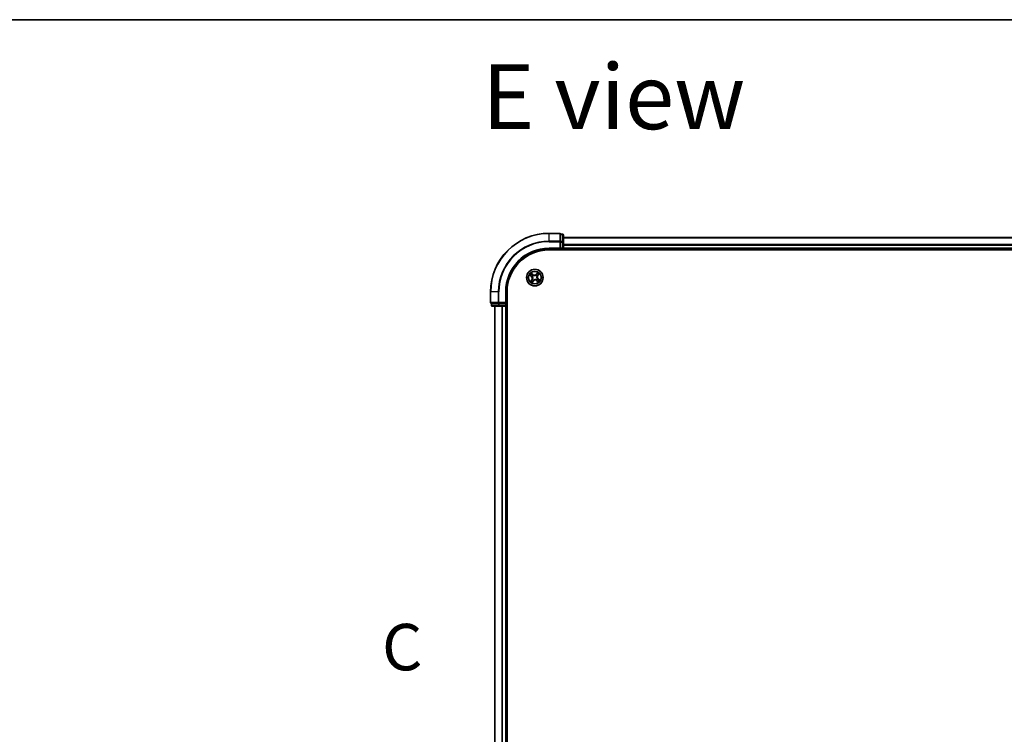
# Model space of a CAD drawing. Units: millimetres. Extents: x 7 to 8268, y 4 to 1830.
# Drawn here: x 834 to 1179, y 1580 to 1830 of the extents above; entities that cross this region are included whole.
import ezdxf

# ---------------------------------------------------------------- set-up
doc = ezdxf.new("R2010")
doc.units = ezdxf.units.MM
doc.header["$LTSCALE"] = 0.5
for name, color, linetype, lineweight in [('Border (ISO)', 7, 'Continuous', 35), ('Section Line (ISO)', 7, 'Continuous', 25), ('Symbol (ISO)', 7, 'Continuous', 18), ('Visible (ISO)', 7, 'Continuous', 35), ('Visible Narrow (ISO)', 7, 'Continuous', 25)]:
    doc.layers.add(name, color=color, linetype=linetype, lineweight=lineweight)
doc.styles.add('Note Text (TK)', font='MS PGothic.ttf')

# ---------------------------------------------------------------- blocks, each defined once
blk = doc.blocks.new('図面枠 tk図枠')
at = {"layer": 'Border (ISO)'}
blk.add_line((14.5, 289), (405.5, 289), dxfattribs=at)
blk = doc.blocks.new('2dTransSection2')
at = {"layer": 'Section Line (ISO)', "insert": (129.592, 253.179), "char_height": 2.5, "attachment_point": 7, "style": 'Note Text (TK)'}
blk.add_mtext('C', dxfattribs=at)

msp = doc.modelspace()

# ---------------------------------------------------------------- linework, layer by layer
at = {"layer": 'Visible (ISO)'}
for p, q in [((1022.99623, 1755.70955), (1019.29623, 1755.70955)), ((1023.99623, 1755.40955), (1023.29623, 1755.40955)), ((1023.29623, 1755.3383), (1023.29623, 1755.40955)), ((1023.29623, 1755.3383), (1023.29623, 1752.86052)), ((1024.29623, 1752.63177), (1024.29623, 1755.10955)), ((1404.29623, 1754.20955), (1024.29623, 1754.20955)), ((1019.29623, 1750.20955), (1023.29623, 1750.20955)), ((1019.29623, 1749.90955), (1409.29623, 1749.90955)), ((1022.99623, 1750.50955), (1023.29623, 1750.20955)), ((1023.29623, 1752.77066), (1023.29623, 1752.86052)), ((1023.29623, 1752.63177), (1023.29623, 1752.77066)), ((1023.29623, 1752.63177), (1023.29623, 1750.50955)), ((1023.29623, 1750.20955), (1023.29623, 1750.50955)), ((1023.29623, 1750.20955), (1023.99623, 1750.20955)), ((1024.29623, 1750.50955), (1024.29623, 1752.63177)), ((1024.29623, 1750.20955), (1024.29623, 1750.50955)), ((1024.29623, 1750.20955), (1404.29623, 1750.20955)), ((1024.29623, 1749.90955), (1024.29623, 1750.20955)), ((998.79623, 1735.20955), (998.79623, 1731.50955)), ((1004.29623, 1731.20955), (1004.29623, 1735.20955)), ((1004.59623, 1345.20955), (1004.59623, 1735.20955)), ((999.09623, 1731.20955), (999.09623, 1730.50955)), ((999.09623, 1731.20955), (999.16748, 1731.20955)), ((1001.64527, 1731.20955), (999.16748, 1731.20955)), ((999.39623, 1730.20955), (1001.87402, 1730.20955)), ((1000.29623, 1730.20955), (1000.29623, 1350.20955)), ((1001.64527, 1731.20955), (1001.73513, 1731.20955)), ((1001.73513, 1731.20955), (1001.87402, 1731.20955)), ((1003.99623, 1731.20955), (1001.87402, 1731.20955)), ((1001.87402, 1730.20955), (1003.99623, 1730.20955)), ((1004.29623, 1731.20955), (1003.99623, 1731.50955)), ((1003.99623, 1731.20955), (1004.29623, 1731.20955)), ((1003.99623, 1730.20955), (1004.29623, 1730.20955)), ((1004.29623, 1730.50955), (1004.29623, 1731.20955)), ((1004.29623, 1350.20955), (1004.29623, 1730.20955)), ((1004.29623, 1730.20955), (1004.59623, 1730.20955))]:
    msp.add_line(p, q, dxfattribs=at)
msp.add_circle((1014.29623, 1740.20955), 2.9, dxfattribs=at)
for centre, radius, start, end in [((1019.29623, 1735.20955), 20.5, 90, 180), ((1022.99623, 1755.40955), 0.3, 0, 90), ((1023.99623, 1755.10955), 0.3, 0, 90), ((1019.29623, 1735.20955), 15, 90, 180), ((1019.29623, 1735.20955), 14.7, 90, 180), ((1023.99623, 1750.50955), 0.3, 270, 0), ((999.09623, 1731.50955), 0.3, 180, 270), ((999.39623, 1730.50955), 0.3, 180, 270), ((1003.99623, 1730.50955), 0.3, 270, 0)]:
    msp.add_arc(centre, radius, start, end, dxfattribs=at)
at = {"layer": 'Visible Narrow (ISO)'}
for p, q in [((1019.29623, 1755.6383), (1019.29623, 1755.70955)), ((1019.29623, 1755.6383), (1022.99623, 1755.6383)), ((1019.29623, 1752.99941), (1019.29623, 1755.6383)), ((1022.99623, 1755.6383), (1022.99623, 1755.70955)), ((1022.99623, 1755.6383), (1022.99623, 1752.99941)), ((1023.29623, 1755.3383), (1023.99623, 1755.3383)), ((1023.99623, 1755.3383), (1023.99623, 1755.40955)), ((1023.99623, 1755.3383), (1023.99623, 1752.86052)), ((1024.29623, 1754.14002), (1404.29623, 1754.14002)), ((1022.99623, 1752.99941), (1019.29623, 1752.99941)), ((1019.29623, 1752.99941), (1019.29623, 1752.77066)), ((1019.29623, 1752.77066), (1022.99623, 1752.77066)), ((1019.29623, 1750.50955), (1019.29623, 1750.20955)), ((1022.99623, 1750.50955), (1019.29623, 1750.50955)), ((1022.99623, 1752.77066), (1022.99623, 1752.99941)), ((1022.99623, 1752.77066), (1022.99623, 1750.50955)), ((1022.99623, 1752.77066), (1023.29623, 1752.77066)), ((1023.99623, 1752.86052), (1023.29623, 1752.86052)), ((1023.29623, 1752.63177), (1023.99623, 1752.63177)), ((1023.99623, 1750.50955), (1023.29623, 1750.50955)), ((1023.99623, 1752.63177), (1023.99623, 1752.86052)), ((1023.99623, 1752.63177), (1023.99623, 1750.50955)), ((1023.99623, 1752.63177), (1024.29623, 1752.63177)), ((1023.99623, 1750.50955), (1023.99623, 1750.20955)), ((1023.99623, 1750.50955), (1024.29623, 1750.50955)), ((1023.99623, 1750.20955), (1023.99623, 1749.90955)), ((1404.29623, 1751.7995), (1024.29623, 1751.7995)), ((1024.29623, 1751.56904), (1404.29623, 1751.56904)), ((1404.29623, 1750.50955), (1024.29623, 1750.50955)), ((1012.48181, 1741.18512), (1013.07738, 1740.68198)), ((1013.19749, 1739.50135), (1012.71544, 1738.88858)), ((1013.10952, 1740.72003), (1012.73511, 1741.03634)), ((1012.93359, 1739.08533), (1013.23663, 1739.47055)), ((1013.58803, 1741.3083), (1012.97527, 1741.79034)), ((1013.10952, 1740.72003), (1013.07738, 1740.68198)), ((1013.10952, 1740.72003), (1013.1564, 1740.77553)), ((1013.17201, 1741.57219), (1013.55723, 1741.26915)), ((1013.23663, 1739.47055), (1013.19749, 1739.50135)), ((1013.23663, 1739.47055), (1013.29373, 1739.42563)), ((1013.43371, 1740.6017), (1013.41431, 1740.61052)), ((1013.55723, 1741.26915), (1013.51232, 1741.21206)), ((1013.51312, 1739.63919), (1013.53035, 1739.65174)), ((1013.55723, 1741.26915), (1013.58803, 1741.3083)), ((1013.72587, 1740.99266), (1013.73842, 1740.97543)), ((1013.90408, 1739.34703), (1013.89526, 1739.32763)), ((1014.68839, 1741.07207), (1014.69721, 1741.09148)), ((1015.2718, 1742.02397), (1014.76867, 1741.42841)), ((1014.80672, 1741.39626), (1014.76867, 1741.42841)), ((1014.80672, 1741.39626), (1015.12302, 1741.77067)), ((1014.80672, 1741.39626), (1014.86221, 1741.34938)), ((1014.86659, 1739.42644), (1014.85404, 1739.44367)), ((1015.07934, 1740.77991), (1015.06211, 1740.76736)), ((1015.15875, 1739.8174), (1015.17816, 1739.80858)), ((1015.35583, 1740.94855), (1015.29874, 1740.99347)), ((1015.65888, 1741.33377), (1015.35583, 1740.94855)), ((1015.35583, 1740.94855), (1015.39498, 1740.91776)), ((1015.39498, 1740.91776), (1015.87703, 1741.53052)), ((1015.48294, 1739.69907), (1015.43606, 1739.64358)), ((1015.48294, 1739.69907), (1015.51509, 1739.73712)), ((1015.48294, 1739.69907), (1015.85735, 1739.38277)), ((1016.11065, 1739.23398), (1015.51509, 1739.73712)), ((1013.32066, 1738.39513), (1013.8238, 1738.9907)), ((1013.78575, 1739.02284), (1013.46945, 1738.64843)), ((1013.78575, 1739.02284), (1013.73026, 1739.06972)), ((1013.78575, 1739.02284), (1013.8238, 1738.9907)), ((1015.03523, 1739.14995), (1015.00444, 1739.1108)), ((1015.00444, 1739.1108), (1015.6172, 1738.62876)), ((1015.03523, 1739.14995), (1015.08015, 1739.20705)), ((1015.42045, 1738.84691), (1015.03523, 1739.14995)), ((998.86748, 1735.20955), (998.79623, 1735.20955)), ((998.86748, 1731.50955), (998.86748, 1735.20955)), ((1001.50637, 1735.20955), (998.86748, 1735.20955)), ((1001.50637, 1735.20955), (1001.50637, 1731.50955)), ((1001.50637, 1735.20955), (1001.73513, 1735.20955)), ((1001.73513, 1731.50955), (1001.73513, 1735.20955)), ((1003.99623, 1735.20955), (1004.29623, 1735.20955)), ((1003.99623, 1735.20955), (1003.99623, 1731.50955)), ((998.79623, 1731.50955), (998.86748, 1731.50955)), ((1001.50637, 1731.50955), (998.86748, 1731.50955)), ((999.09623, 1730.50955), (999.16748, 1730.50955)), ((999.16748, 1730.50955), (999.16748, 1731.20955)), ((1001.64527, 1730.50955), (999.16748, 1730.50955)), ((1000.36577, 1350.20955), (1000.36577, 1730.20955)), ((1001.50637, 1731.50955), (1001.73513, 1731.50955)), ((1001.64527, 1731.20955), (1001.64527, 1730.50955)), ((1001.64527, 1730.50955), (1001.87402, 1730.50955)), ((1003.99623, 1731.50955), (1001.73513, 1731.50955)), ((1001.73513, 1731.20955), (1001.73513, 1731.50955)), ((1001.87402, 1730.50955), (1001.87402, 1731.20955)), ((1003.99623, 1730.50955), (1001.87402, 1730.50955)), ((1001.87402, 1730.20955), (1001.87402, 1730.50955)), ((1002.70628, 1730.20955), (1002.70628, 1350.20955)), ((1002.93675, 1350.20955), (1002.93675, 1730.20955)), ((1003.99623, 1731.20955), (1003.99623, 1730.50955)), ((1004.29623, 1730.50955), (1003.99623, 1730.50955)), ((1003.99623, 1730.20955), (1003.99623, 1730.50955)), ((1003.99623, 1730.20955), (1003.99623, 1350.20955)), ((1004.59623, 1730.50955), (1004.29623, 1730.50955))]:
    msp.add_line(p, q, dxfattribs=at)
for radius in [2.86769, 2.30915, 2.14146]:
    msp.add_circle((1014.29623, 1740.20955), radius, dxfattribs=at)
for centre, radius, start, end in [((1019.29623, 1735.20955), 20.42875, 90, 180), ((1019.29623, 1735.20955), 17.78986, 90, 180), ((1019.29623, 1735.20955), 17.56111, 90, 180), ((1019.29623, 1735.20955), 15.3, 90, 180), ((1014.29623, 1740.20955), 2.06006, 129.8833308, 151.7341674), ((1014.29623, 1740.20955), 1.61218, 130.5012283, 151.11627), ((1012.52614, 1740.02948), 0.85418, 321.8087491, 49.8087491), ((1012.52614, 1740.02948), 0.90399, 321.8087491, 49.8087491), ((1014.29623, 1740.20955), 0.9688, 126.0667932, 155.5507051), ((1014.29623, 1740.20955), 0.94748, 126.0667932, 155.5507051), ((1014.29623, 1740.20955), 0.9688, 216.0667932, 245.5507051), ((1014.29623, 1740.20955), 0.94748, 216.0667932, 245.5507051), ((1014.11616, 1741.97965), 0.90399, 231.8087491, 319.8087491), ((1014.11616, 1741.97965), 0.85418, 231.8087491, 319.8087491), ((1014.47631, 1738.43946), 0.90399, 51.8087491, 139.8087491), ((1014.47631, 1738.43946), 0.85418, 51.8087491, 139.8087491), ((1014.29623, 1740.20955), 0.94748, 36.0667932, 65.5507051), ((1014.29623, 1740.20955), 0.9688, 36.0667932, 65.5507051), ((1014.29623, 1740.20955), 0.94748, 306.0667932, 335.5507051), ((1014.29623, 1740.20955), 0.9688, 306.0667932, 335.5507051), ((1014.29623, 1740.20955), 1.61218, 40.5012283, 61.11627), ((1016.06633, 1740.38962), 0.90399, 141.8087491, 229.8087491), ((1016.06633, 1740.38962), 0.85418, 141.8087491, 229.8087491), ((1014.29623, 1740.20955), 2.06006, 39.8833308, 61.7341674), ((1014.29623, 1740.20955), 1.61218, 310.5012283, 331.11627), ((1014.29623, 1740.20955), 2.06006, 219.8833308, 241.7341674), ((1014.29623, 1740.20955), 1.61218, 220.5012283, 241.11627), ((1014.29623, 1740.20955), 2.06006, 309.8833308, 331.7341674)]:
    msp.add_arc(centre, radius, start, end, dxfattribs=at)
for centre, major_axis, ratio, start_param, end_param in [((1022.99623, 1755.40955), (0.3, 0), 0.762509135, 0, 1.570796327), ((1023.99623, 1755.10955), (0.3, 0), 0.762509135, 0, 1.570796327), ((1022.99623, 1752.77066), (0.3, 0), 0.762509135, 0, 1.570796327), ((1023.99623, 1752.63177), (0.3, 0), 0.762509135, 0, 1.570796327), ((1012.76726, 1741.07438), (-0.03002, -0.03998), 0.548506655, 4.783578405, 6.178760573), ((1012.92383, 1740.96665), (-0.02503, -0.04328), 0.895740182, 4.730442692, 6.085865813), ((1013.14122, 1741.53304), (0.03312, 0.03746), 0.548506655, 0.104424734, 1.499606902), ((1013.18855, 1740.81357), (-0.02503, -0.04328), 0.895720538, 4.734837657, 6.085883608), ((1013.27827, 1741.40138), (0.03736, 0.03323), 0.895740182, 0.197319494, 1.552742616), ((1013.33288, 1739.39484), (-0.03323, 0.03736), 0.895720538, 0.197301699, 1.54834765), ((1013.45508, 1740.59199), (-0.03809, -0.03239), 0.876846415, 5.103283132, 6.100893958), ((1013.45508, 1740.59199), (-0.04172, -0.02756), 0.410701226, 4.964497834, 6.187449516), ((1013.48152, 1741.17291), (0.03736, 0.03323), 0.895720538, 0.197301699, 1.54834765), ((1013.54933, 1739.66556), (-0.04383, 0.02406), 0.876846413, 0.18229136, 1.179902186), ((1013.54933, 1739.66556), (-0.04641, 0.0186), 0.410701227, 0.095735791, 1.318687473), ((1013.75224, 1740.95646), (0.02406, 0.04383), 0.876846413, 0.18229136, 1.179902186), ((1013.75224, 1740.95646), (0.0186, 0.04641), 0.410701227, 0.095735791, 1.318687473), ((1013.9138, 1739.3684), (0.03239, -0.03809), 0.876846415, 5.103283132, 6.100893958), ((1013.9138, 1739.3684), (0.02756, -0.04172), 0.410701226, 4.964497834, 6.187449516), ((1014.67867, 1741.0507), (-0.03239, 0.03809), 0.876846415, 5.103283132, 6.100893958), ((1014.67867, 1741.0507), (-0.02756, 0.04172), 0.410701226, 4.964497834, 6.187449516), ((1014.84022, 1739.46264), (-0.0186, -0.04641), 0.410701227, 0.095735791, 1.318687473), ((1014.84022, 1739.46264), (-0.02406, -0.04383), 0.876846413, 0.18229136, 1.179902186), ((1014.90026, 1741.31724), (-0.04328, 0.02503), 0.895720538, 4.734837657, 6.085883608), ((1015.05333, 1741.58196), (-0.04328, 0.02503), 0.895740182, 4.730442692, 6.085865813), ((1015.04314, 1740.75354), (0.04641, -0.0186), 0.410701227, 0.095735791, 1.318687473), ((1015.04314, 1740.75354), (0.04383, -0.02406), 0.876846413, 0.18229136, 1.179902186), ((1015.16107, 1741.73853), (-0.03998, 0.03002), 0.548506655, 4.783578405, 6.178760573), ((1015.13739, 1739.82711), (0.04172, 0.02756), 0.410701226, 4.964497834, 6.187449516), ((1015.13739, 1739.82711), (0.03809, 0.03239), 0.876846415, 5.103283132, 6.100893958), ((1015.25959, 1741.02426), (0.03323, -0.03736), 0.895720538, 0.197301699, 1.54834765), ((1015.40392, 1739.60553), (0.02503, 0.04328), 0.895720538, 4.734837657, 6.085883608), ((1015.48806, 1741.22751), (0.03323, -0.03736), 0.895740182, 0.197319494, 1.552742616), ((1015.61973, 1741.36457), (0.03746, -0.03312), 0.548506655, 0.104424734, 1.499606902), ((1015.66864, 1739.45245), (0.02503, 0.04328), 0.895740182, 4.730442692, 6.085865813), ((1015.82521, 1739.34472), (0.03002, 0.03998), 0.548506655, 4.783578405, 6.178760573), ((1012.97274, 1739.05453), (-0.03746, 0.03312), 0.548506655, 0.104424734, 1.499606902), ((1013.10441, 1739.19159), (-0.03323, 0.03736), 0.895740182, 0.197319494, 1.552742616), ((1013.4314, 1738.68058), (0.03998, -0.03002), 0.548506655, 4.783578405, 6.178760573), ((1013.53913, 1738.83714), (0.04328, -0.02503), 0.895740182, 4.730442692, 6.085865813), ((1013.69221, 1739.10186), (0.04328, -0.02503), 0.895720538, 4.734837657, 6.085883608), ((1015.11095, 1739.24619), (-0.03736, -0.03323), 0.895720538, 0.197301699, 1.54834765), ((1015.3142, 1739.01772), (-0.03736, -0.03323), 0.895740182, 0.197319494, 1.552742616), ((1015.45125, 1738.88606), (-0.03312, -0.03746), 0.548506655, 0.104424734, 1.499606902), ((999.09623, 1731.50955), (0, -0.3), 0.762509135, 4.71238898, 6.283185307), ((999.39623, 1730.50955), (0, -0.3), 0.762509135, 4.71238898, 6.283185307), ((1001.73513, 1731.50955), (0, -0.3), 0.762509135, 4.71238898, 6.283185307), ((1001.87402, 1730.50955), (0, -0.3), 0.762509135, 4.71238898, 6.283185307)]:
    msp.add_ellipse(centre, major_axis=major_axis, ratio=ratio, start_param=start_param, end_param=end_param, dxfattribs=at)
for points, knots in [([(1012.74325, 1741.08797), (1012.73134, 1741.09719), (1012.718, 1741.10536), (1012.68089, 1741.12463), (1012.65588, 1741.1345), (1012.60671, 1741.15123), (1012.58274, 1741.1583), (1012.53306, 1741.17199), (1012.50733, 1741.17858), (1012.48181, 1741.18512)], [0, 0, 0, 0, 0.00593403848, 0.00593403848, 0.01542850005, 0.01542850005, 0.02374498793, 0.02374498793, 0.03239430317, 0.03239430317, 0.03239430317, 0.03239430317]), ([(1012.48181, 1741.18512), (1012.50571, 1741.17278), (1012.5298, 1741.16034), (1012.57658, 1741.13558), (1012.59927, 1741.12329), (1012.64646, 1741.09642), (1012.67084, 1741.08174), (1012.70836, 1741.05658), (1012.7222, 1741.04663), (1012.73511, 1741.03634)], [-0.03239430317, -0.03239430317, -0.03239430317, -0.03239430317, -0.02374498793, -0.02374498793, -0.01542850005, -0.01542850005, -0.00593403848, -0.00593403848, 0, 0, 0, 0]), ([(1012.73511, 1741.03634), (1012.76741, 1741.01208), (1012.79732, 1740.99047), (1012.85016, 1740.9541), (1012.87309, 1740.93935), (1012.89168, 1740.9286)], [0, 0, 0, 0, 0.01449142296, 0.01449142296, 0.02898284593, 0.02898284593, 0.02898284593, 0.02898284593]), ([(1012.88461, 1740.98829), (1012.86773, 1740.9981), (1012.84699, 1741.0117), (1012.79929, 1741.04537), (1012.77234, 1741.06544), (1012.74325, 1741.08797)], [-0.02898284593, -0.02898284593, -0.02898284593, -0.02898284593, -0.01449142296, -0.01449142296, 0, 0, 0, 0]), ([(1013.14922, 1740.83502), (1013.10512, 1740.86057), (1013.06102, 1740.88612), (1012.97282, 1740.93721), (1012.92871, 1740.96275), (1012.88461, 1740.98829)], [-0.06877985423, -0.06877985423, -0.06877985423, -0.06877985423, -0.03438992711, -0.03438992711, 0, 0, 0, 0]), ([(1012.89168, 1740.9286), (1012.9358, 1740.90309), (1012.97992, 1740.87758), (1013.06816, 1740.82655), (1013.11228, 1740.80104), (1013.1564, 1740.77553)], [0, 0, 0, 0, 0.03438992711, 0.03438992711, 0.06877985423, 0.06877985423, 0.06877985423, 0.06877985423]), ([(1013.17201, 1741.57219), (1013.15405, 1741.58718), (1013.13637, 1741.60411), (1013.09125, 1741.65073), (1013.06442, 1741.68177), (1013.01666, 1741.7391), (1012.99586, 1741.76485), (1012.97527, 1741.79034)], [-0.03205597372, -0.03205597372, -0.03205597372, -0.03205597372, -0.02365018994, -0.02365018994, -0.0102009359, -0.0102009359, 0.00033832945, 0.00033832945, 0.00033832945, 0.00033832945]), ([(1012.97527, 1741.79034), (1012.98934, 1741.7615), (1013.00354, 1741.73234), (1013.03705, 1741.66812), (1013.05647, 1741.63381), (1013.09217, 1741.58484), (1013.10688, 1741.56773), (1013.12308, 1741.55383)], [-0.00033832945, -0.00033832945, -0.00033832945, -0.00033832945, 0.0102009359, 0.0102009359, 0.02365018994, 0.02365018994, 0.03205597372, 0.03205597372, 0.03205597372, 0.03205597372]), ([(1013.29373, 1739.42563), (1013.25565, 1739.39176), (1013.21757, 1739.35788), (1013.14141, 1739.29013), (1013.10333, 1739.25626), (1013.06526, 1739.22239)], [0, 0, 0, 0, 0.03438992711, 0.03438992711, 0.06877985423, 0.06877985423, 0.06877985423, 0.06877985423]), ([(1013.07035, 1739.1625), (1013.10841, 1739.1964), (1013.14646, 1739.23029), (1013.22257, 1739.2981), (1013.26063, 1739.332), (1013.29868, 1739.36592)], [-0.06877985423, -0.06877985423, -0.06877985423, -0.06877985423, -0.03438992711, -0.03438992711, 0, 0, 0, 0]), ([(1013.12308, 1741.55383), (1013.15082, 1741.53003), (1013.17576, 1741.5078), (1013.21845, 1741.4678), (1013.23608, 1741.45008), (1013.24918, 1741.43544)], [-0.02898284593, -0.02898284593, -0.02898284593, -0.02898284593, -0.01458506341, -0.01458506341, 0, 0, 0, 0]), ([(1013.41431, 1740.61052), (1013.3863, 1740.64472), (1013.35695, 1740.67566), (1013.27133, 1740.75527), (1013.21221, 1740.79852), (1013.14922, 1740.83502)], [-0.07646536035, -0.07646536035, -0.07646536035, -0.07646536035, -0.04912062725, -0.04912062725, 0, 0, 0, 0]), ([(1013.1564, 1740.77553), (1013.21677, 1740.74133), (1013.27367, 1740.70084), (1013.35659, 1740.62664), (1013.38512, 1740.59787), (1013.41247, 1740.56619)], [0, 0, 0, 0, 0.04912062725, 0.04912062725, 0.07646536039, 0.07646536039, 0.07646536039, 0.07646536039]), ([(1013.30907, 1741.44053), (1013.2947, 1741.45668), (1013.27549, 1741.47632), (1013.22912, 1741.52082), (1013.20208, 1741.54561), (1013.17201, 1741.57219)], [0, 0, 0, 0, 0.01458506341, 0.01458506341, 0.02898284593, 0.02898284593, 0.02898284593, 0.02898284593]), ([(1013.24918, 1741.43544), (1013.28308, 1741.39738), (1013.31698, 1741.35932), (1013.38478, 1741.28321), (1013.41869, 1741.24516), (1013.4526, 1741.20711)], [-0.06877985423, -0.06877985423, -0.06877985423, -0.06877985423, -0.03438992711, -0.03438992711, 0, 0, 0, 0]), ([(1013.5024, 1739.68225), (1013.48198, 1739.64571), (1013.45983, 1739.61178), (1013.39355, 1739.5224), (1013.34597, 1739.47129), (1013.29373, 1739.42563)], [0.02177589412, 0.02177589412, 0.02177589412, 0.02177589412, 0.04912062725, 0.04912062725, 0.09824125451, 0.09824125451, 0.09824125451, 0.09824125451]), ([(1013.29868, 1739.36592), (1013.35303, 1739.41435), (1013.40222, 1739.46862), (1013.47006, 1739.56384), (1013.49257, 1739.60005), (1013.51312, 1739.63919)], [-0.09824125451, -0.09824125451, -0.09824125451, -0.09824125451, -0.04912062725, -0.04912062725, -0.02177589412, -0.02177589412, -0.02177589412, -0.02177589412]), ([(1013.51232, 1741.21206), (1013.47844, 1741.25014), (1013.44457, 1741.28822), (1013.37682, 1741.36437), (1013.34294, 1741.40245), (1013.30907, 1741.44053)], [0, 0, 0, 0, 0.03438992711, 0.03438992711, 0.06877985423, 0.06877985423, 0.06877985423, 0.06877985423]), ([(1013.41247, 1740.56619), (1013.42122, 1740.553), (1013.4297, 1740.53954), (1013.47943, 1740.45614), (1013.51359, 1740.37941), (1013.55204, 1740.24461), (1013.56261, 1740.19035), (1013.56819, 1740.13549), (1013.57377, 1740.08062), (1013.57434, 1740.02534), (1013.56383, 1739.88556), (1013.54582, 1739.80353), (1013.51391, 1739.71183), (1013.50831, 1739.69693), (1013.5024, 1739.68225)], [0.0738185488, 0.0738185488, 0.0738185488, 0.0738185488, 0.0792796113, 0.0792796113, 0.1070104848, 0.1070104848, 0.1243422808, 0.1243422808, 0.1243422808, 0.1416740768, 0.1416740768, 0.1694049504, 0.1694049504, 0.1748660128, 0.1748660128, 0.1748660128, 0.1748660128]), ([(1013.53035, 1739.65174), (1013.53639, 1739.66732), (1013.54208, 1739.68314), (1013.57444, 1739.78063), (1013.59212, 1739.86828), (1013.60154, 1740.01887), (1013.60044, 1740.0787), (1013.59439, 1740.13815), (1013.58834, 1740.19761), (1013.57737, 1740.25643), (1013.53783, 1740.40204), (1013.50285, 1740.48433), (1013.45152, 1740.57331), (1013.44277, 1740.58766), (1013.43371, 1740.6017)], [-0.1748660129, -0.1748660129, -0.1748660129, -0.1748660129, -0.1694049504, -0.1694049504, -0.1416740768, -0.1416740768, -0.1243422808, -0.1243422808, -0.1243422808, -0.1070104848, -0.1070104848, -0.0792796113, -0.0792796113, -0.0738185488, -0.0738185488, -0.0738185488, -0.0738185488]), ([(1013.4526, 1741.20711), (1013.50104, 1741.15276), (1013.5553, 1741.10356), (1013.65052, 1741.03573), (1013.68673, 1741.01321), (1013.72587, 1740.99266)], [-0.09824125451, -0.09824125451, -0.09824125451, -0.09824125451, -0.04912062725, -0.04912062725, -0.02177589412, -0.02177589412, -0.02177589412, -0.02177589412]), ([(1013.76893, 1741.00339), (1013.73239, 1741.0238), (1013.69846, 1741.04595), (1013.60908, 1741.11223), (1013.55797, 1741.15982), (1013.51232, 1741.21206)], [0.02177589412, 0.02177589412, 0.02177589412, 0.02177589412, 0.04912062725, 0.04912062725, 0.09824125451, 0.09824125451, 0.09824125451, 0.09824125451]), ([(1013.89526, 1739.32763), (1013.86106, 1739.29962), (1013.83012, 1739.27027), (1013.75051, 1739.18465), (1013.70727, 1739.12553), (1013.67077, 1739.06254)], [-0.07646536035, -0.07646536035, -0.07646536035, -0.07646536035, -0.04912062725, -0.04912062725, 0, 0, 0, 0]), ([(1013.73026, 1739.06972), (1013.76446, 1739.13008), (1013.80494, 1739.18699), (1013.87914, 1739.26991), (1013.90792, 1739.29843), (1013.9396, 1739.32579)], [0, 0, 0, 0, 0.04912062725, 0.04912062725, 0.07646536039, 0.07646536039, 0.07646536039, 0.07646536039]), ([(1013.73842, 1740.97543), (1013.754, 1740.96939), (1013.76982, 1740.9637), (1013.86731, 1740.93134), (1013.95496, 1740.91366), (1014.10555, 1740.90425), (1014.16538, 1740.90535), (1014.22483, 1740.91139), (1014.28429, 1740.91744), (1014.34311, 1740.92841), (1014.48872, 1740.96796), (1014.57102, 1741.00293), (1014.66, 1741.05426), (1014.67434, 1741.06302), (1014.68839, 1741.07207)], [-0.1748660129, -0.1748660129, -0.1748660129, -0.1748660129, -0.1694049504, -0.1694049504, -0.1416740768, -0.1416740768, -0.1243422808, -0.1243422808, -0.1243422808, -0.1070104848, -0.1070104848, -0.0792796113, -0.0792796113, -0.0738185488, -0.0738185488, -0.0738185488, -0.0738185488]), ([(1014.65287, 1741.09331), (1014.63968, 1741.08456), (1014.62622, 1741.07608), (1014.54282, 1741.02636), (1014.4661, 1740.9922), (1014.33129, 1740.95375), (1014.27704, 1740.94318), (1014.22217, 1740.9376), (1014.1673, 1740.93201), (1014.11203, 1740.93144), (1013.97224, 1740.94196), (1013.89021, 1740.95997), (1013.79851, 1740.99188), (1013.78362, 1740.99747), (1013.76893, 1741.00339)], [0.0738185488, 0.0738185488, 0.0738185488, 0.0738185488, 0.0792796113, 0.0792796113, 0.1070104848, 0.1070104848, 0.1243422808, 0.1243422808, 0.1243422808, 0.1416740768, 0.1416740768, 0.1694049504, 0.1694049504, 0.1748660128, 0.1748660128, 0.1748660128, 0.1748660128]), ([(1014.85404, 1739.44367), (1014.83846, 1739.44971), (1014.82265, 1739.4554), (1014.72516, 1739.48776), (1014.6375, 1739.50544), (1014.48692, 1739.51486), (1014.42709, 1739.51375), (1014.36763, 1739.50771), (1014.30818, 1739.50166), (1014.24935, 1739.49069), (1014.10375, 1739.45114), (1014.02145, 1739.41617), (1013.93247, 1739.36484), (1013.91813, 1739.35608), (1013.90408, 1739.34703)], [-0.1748660129, -0.1748660129, -0.1748660129, -0.1748660129, -0.1694049504, -0.1694049504, -0.1416740768, -0.1416740768, -0.1243422808, -0.1243422808, -0.1243422808, -0.1070104848, -0.1070104848, -0.0792796113, -0.0792796113, -0.0738185488, -0.0738185488, -0.0738185488, -0.0738185488]), ([(1013.9396, 1739.32579), (1013.95279, 1739.33454), (1013.96625, 1739.34302), (1014.04965, 1739.39275), (1014.12637, 1739.4269), (1014.26117, 1739.46535), (1014.31543, 1739.47592), (1014.3703, 1739.48151), (1014.42516, 1739.48709), (1014.48044, 1739.48766), (1014.62022, 1739.47714), (1014.70225, 1739.45914), (1014.79396, 1739.42722), (1014.80885, 1739.42163), (1014.82353, 1739.41571)], [0.0738185488, 0.0738185488, 0.0738185488, 0.0738185488, 0.0792796113, 0.0792796113, 0.1070104848, 0.1070104848, 0.1243422808, 0.1243422808, 0.1243422808, 0.1416740768, 0.1416740768, 0.1694049504, 0.1694049504, 0.1748660128, 0.1748660128, 0.1748660128, 0.1748660128]), ([(1014.86221, 1741.34938), (1014.82801, 1741.28902), (1014.78753, 1741.23211), (1014.71333, 1741.1492), (1014.68455, 1741.12067), (1014.65287, 1741.09331)], [0, 0, 0, 0, 0.04912062725, 0.04912062725, 0.07646536039, 0.07646536039, 0.07646536039, 0.07646536039]), ([(1014.69721, 1741.09148), (1014.73141, 1741.11949), (1014.76234, 1741.14883), (1014.84196, 1741.23445), (1014.8852, 1741.29357), (1014.9217, 1741.35656)], [-0.07646536035, -0.07646536035, -0.07646536035, -0.07646536035, -0.04912062725, -0.04912062725, 0, 0, 0, 0]), ([(1014.82353, 1739.41571), (1014.86007, 1739.3953), (1014.894, 1739.37315), (1014.98338, 1739.30687), (1015.03449, 1739.25929), (1015.08015, 1739.20705)], [0.02177589412, 0.02177589412, 0.02177589412, 0.02177589412, 0.04912062725, 0.04912062725, 0.09824125451, 0.09824125451, 0.09824125451, 0.09824125451]), ([(1015.01528, 1741.6141), (1014.98977, 1741.56998), (1014.96426, 1741.52586), (1014.91324, 1741.43762), (1014.88772, 1741.3935), (1014.86221, 1741.34938)], [0, 0, 0, 0, 0.03438992711, 0.03438992711, 0.06877985423, 0.06877985423, 0.06877985423, 0.06877985423]), ([(1015.13987, 1739.21199), (1015.09143, 1739.26634), (1015.03717, 1739.31554), (1014.94194, 1739.38338), (1014.90573, 1739.40589), (1014.86659, 1739.42644)], [-0.09824125451, -0.09824125451, -0.09824125451, -0.09824125451, -0.04912062725, -0.04912062725, -0.02177589412, -0.02177589412, -0.02177589412, -0.02177589412]), ([(1014.9217, 1741.35656), (1014.94725, 1741.40066), (1014.9728, 1741.44476), (1015.02389, 1741.53297), (1015.04943, 1741.57707), (1015.07497, 1741.62117)], [-0.06877985423, -0.06877985423, -0.06877985423, -0.06877985423, -0.03438992711, -0.03438992711, 0, 0, 0, 0]), ([(1015.06211, 1740.76736), (1015.05608, 1740.75178), (1015.05038, 1740.73597), (1015.01802, 1740.63847), (1015.00034, 1740.55082), (1014.99093, 1740.40023), (1014.99203, 1740.3404), (1014.99808, 1740.28095), (1015.00413, 1740.2215), (1015.0151, 1740.16267), (1015.05464, 1740.01706), (1015.08961, 1739.93477), (1015.14094, 1739.84579), (1015.1497, 1739.83144), (1015.15875, 1739.8174)], [-0.1748660129, -0.1748660129, -0.1748660129, -0.1748660129, -0.1694049504, -0.1694049504, -0.1416740768, -0.1416740768, -0.1243422808, -0.1243422808, -0.1243422808, -0.1070104848, -0.1070104848, -0.0792796113, -0.0792796113, -0.0738185488, -0.0738185488, -0.0738185488, -0.0738185488]), ([(1015.12302, 1741.77067), (1015.09877, 1741.73837), (1015.07715, 1741.70847), (1015.04078, 1741.65562), (1015.02603, 1741.63269), (1015.01528, 1741.6141)], [0, 0, 0, 0, 0.01449142296, 0.01449142296, 0.02898284593, 0.02898284593, 0.02898284593, 0.02898284593]), ([(1015.17999, 1739.85291), (1015.17124, 1739.8661), (1015.16276, 1739.87956), (1015.11304, 1739.96297), (1015.07888, 1740.03969), (1015.04043, 1740.17449), (1015.02986, 1740.22875), (1015.02428, 1740.28362), (1015.0187, 1740.33848), (1015.01812, 1740.39376), (1015.02864, 1740.53354), (1015.04665, 1740.61557), (1015.07856, 1740.70728), (1015.08415, 1740.72217), (1015.09007, 1740.73685)], [0.0738185488, 0.0738185488, 0.0738185488, 0.0738185488, 0.0792796113, 0.0792796113, 0.1070104848, 0.1070104848, 0.1243422808, 0.1243422808, 0.1243422808, 0.1416740768, 0.1416740768, 0.1694049504, 0.1694049504, 0.1748660128, 0.1748660128, 0.1748660128, 0.1748660128]), ([(1015.07497, 1741.62117), (1015.08479, 1741.63805), (1015.09838, 1741.65879), (1015.13205, 1741.70649), (1015.15212, 1741.73345), (1015.17465, 1741.76254)], [-0.02898284593, -0.02898284593, -0.02898284593, -0.02898284593, -0.01449142296, -0.01449142296, 0, 0, 0, 0]), ([(1015.29379, 1741.05319), (1015.23944, 1741.00475), (1015.19025, 1740.95049), (1015.12241, 1740.85526), (1015.09989, 1740.81905), (1015.07934, 1740.77991)], [-0.09824125451, -0.09824125451, -0.09824125451, -0.09824125451, -0.04912062725, -0.04912062725, -0.02177589412, -0.02177589412, -0.02177589412, -0.02177589412]), ([(1015.09007, 1740.73685), (1015.11049, 1740.77339), (1015.13264, 1740.80732), (1015.19891, 1740.8967), (1015.2465, 1740.94781), (1015.29874, 1740.99347)], [0.02177589412, 0.02177589412, 0.02177589412, 0.02177589412, 0.04912062725, 0.04912062725, 0.09824125451, 0.09824125451, 0.09824125451, 0.09824125451]), ([(1015.2718, 1742.02397), (1015.25947, 1742.00007), (1015.24702, 1741.97599), (1015.22226, 1741.92921), (1015.20997, 1741.90651), (1015.1831, 1741.85933), (1015.16842, 1741.83494), (1015.14326, 1741.79742), (1015.13331, 1741.78359), (1015.12302, 1741.77067)], [-0.03239430317, -0.03239430317, -0.03239430317, -0.03239430317, -0.02374498793, -0.02374498793, -0.01542850005, -0.01542850005, -0.00593403848, -0.00593403848, 0, 0, 0, 0]), ([(1015.17465, 1741.76254), (1015.18387, 1741.77445), (1015.19204, 1741.78778), (1015.21131, 1741.82489), (1015.22118, 1741.8499), (1015.23791, 1741.89908), (1015.24498, 1741.92304), (1015.25867, 1741.97273), (1015.26526, 1741.99846), (1015.2718, 1742.02397)], [0, 0, 0, 0, 0.00593403848, 0.00593403848, 0.01542850005, 0.01542850005, 0.02374498793, 0.02374498793, 0.03239430317, 0.03239430317, 0.03239430317, 0.03239430317]), ([(1015.17816, 1739.80858), (1015.20617, 1739.77438), (1015.23552, 1739.74344), (1015.32114, 1739.66383), (1015.38025, 1739.62058), (1015.44324, 1739.58408)], [-0.07646536035, -0.07646536035, -0.07646536035, -0.07646536035, -0.04912062725, -0.04912062725, 0, 0, 0, 0]), ([(1015.43606, 1739.64358), (1015.3757, 1739.67778), (1015.3188, 1739.71826), (1015.23588, 1739.79246), (1015.20735, 1739.82123), (1015.17999, 1739.85291)], [0, 0, 0, 0, 0.04912062725, 0.04912062725, 0.07646536039, 0.07646536039, 0.07646536039, 0.07646536039]), ([(1015.52212, 1741.2566), (1015.48406, 1741.22271), (1015.446, 1741.18881), (1015.36989, 1741.121), (1015.33184, 1741.0871), (1015.29379, 1741.05319)], [-0.06877985423, -0.06877985423, -0.06877985423, -0.06877985423, -0.03438992711, -0.03438992711, 0, 0, 0, 0]), ([(1015.29874, 1740.99347), (1015.33682, 1741.02734), (1015.3749, 1741.06122), (1015.45105, 1741.12897), (1015.48913, 1741.16284), (1015.52721, 1741.19672)], [0, 0, 0, 0, 0.03438992711, 0.03438992711, 0.06877985423, 0.06877985423, 0.06877985423, 0.06877985423]), ([(1015.70078, 1739.4905), (1015.65667, 1739.51601), (1015.61255, 1739.54152), (1015.52431, 1739.59255), (1015.48019, 1739.61806), (1015.43606, 1739.64358)], [0, 0, 0, 0, 0.03438992711, 0.03438992711, 0.06877985423, 0.06877985423, 0.06877985423, 0.06877985423]), ([(1015.44324, 1739.58408), (1015.48734, 1739.55853), (1015.53144, 1739.53298), (1015.61965, 1739.48189), (1015.66375, 1739.45635), (1015.70786, 1739.43082)], [-0.06877985423, -0.06877985423, -0.06877985423, -0.06877985423, -0.03438992711, -0.03438992711, 0, 0, 0, 0]), ([(1015.64051, 1741.38271), (1015.61671, 1741.35496), (1015.59448, 1741.33002), (1015.55448, 1741.28734), (1015.53677, 1741.2697), (1015.52212, 1741.2566)], [-0.02898284593, -0.02898284593, -0.02898284593, -0.02898284593, -0.01458506341, -0.01458506341, 0, 0, 0, 0]), ([(1015.52721, 1741.19672), (1015.54336, 1741.21108), (1015.563, 1741.2303), (1015.60751, 1741.27667), (1015.6323, 1741.30371), (1015.65888, 1741.33377)], [0, 0, 0, 0, 0.01458506341, 0.01458506341, 0.02898284593, 0.02898284593, 0.02898284593, 0.02898284593]), ([(1015.87703, 1741.53052), (1015.84818, 1741.51644), (1015.81902, 1741.50225), (1015.7548, 1741.46874), (1015.7205, 1741.44931), (1015.67152, 1741.41362), (1015.65441, 1741.3989), (1015.64051, 1741.38271)], [-0.00033832945, -0.00033832945, -0.00033832945, -0.00033832945, 0.0102009359, 0.0102009359, 0.02365018994, 0.02365018994, 0.03205597372, 0.03205597372, 0.03205597372, 0.03205597372]), ([(1015.65888, 1741.33377), (1015.67387, 1741.35174), (1015.6908, 1741.36941), (1015.73741, 1741.41453), (1015.76846, 1741.44137), (1015.82578, 1741.48913), (1015.85153, 1741.50993), (1015.87703, 1741.53052)], [-0.03205597372, -0.03205597372, -0.03205597372, -0.03205597372, -0.02365018994, -0.02365018994, -0.0102009359, -0.0102009359, 0.00033832945, 0.00033832945, 0.00033832945, 0.00033832945]), ([(1015.85735, 1739.38277), (1015.82505, 1739.40702), (1015.79515, 1739.42864), (1015.74231, 1739.465), (1015.71938, 1739.47975), (1015.70078, 1739.4905)], [0, 0, 0, 0, 0.01449142296, 0.01449142296, 0.02898284593, 0.02898284593, 0.02898284593, 0.02898284593]), ([(1015.70786, 1739.43082), (1015.72473, 1739.421), (1015.74547, 1739.4074), (1015.79318, 1739.37373), (1015.82013, 1739.35367), (1015.84922, 1739.33114)], [-0.02898284593, -0.02898284593, -0.02898284593, -0.02898284593, -0.01449142296, -0.01449142296, 0, 0, 0, 0]), ([(1015.84922, 1739.33114), (1015.86113, 1739.32191), (1015.87446, 1739.31374), (1015.91158, 1739.29447), (1015.93659, 1739.2846), (1015.98576, 1739.26787), (1016.00972, 1739.26081), (1016.05941, 1739.24711), (1016.08514, 1739.24053), (1016.11065, 1739.23398)], [0, 0, 0, 0, 0.00593403848, 0.00593403848, 0.01542850005, 0.01542850005, 0.02374498793, 0.02374498793, 0.03239430317, 0.03239430317, 0.03239430317, 0.03239430317]), ([(1016.11065, 1739.23398), (1016.08676, 1739.24632), (1016.06267, 1739.25876), (1016.01589, 1739.28352), (1015.9932, 1739.29582), (1015.94601, 1739.32269), (1015.92163, 1739.33736), (1015.88411, 1739.36253), (1015.87027, 1739.37247), (1015.85735, 1739.38277)], [-0.03239430317, -0.03239430317, -0.03239430317, -0.03239430317, -0.02374498793, -0.02374498793, -0.01542850005, -0.01542850005, -0.00593403848, -0.00593403848, 0, 0, 0, 0]), ([(1012.93359, 1739.08533), (1012.9186, 1739.06736), (1012.90167, 1739.04969), (1012.85506, 1739.00457), (1012.82401, 1738.97773), (1012.76669, 1738.92998), (1012.74094, 1738.90917), (1012.71544, 1738.88858)], [-0.03205597372, -0.03205597372, -0.03205597372, -0.03205597372, -0.02365018994, -0.02365018994, -0.0102009359, -0.0102009359, 0.00033832945, 0.00033832945, 0.00033832945, 0.00033832945]), ([(1012.71544, 1738.88858), (1012.74429, 1738.90266), (1012.77345, 1738.91685), (1012.83766, 1738.95036), (1012.87197, 1738.96979), (1012.92095, 1739.00549), (1012.93806, 1739.0202), (1012.95196, 1739.0364)], [-0.00033832945, -0.00033832945, -0.00033832945, -0.00033832945, 0.0102009359, 0.0102009359, 0.02365018994, 0.02365018994, 0.03205597372, 0.03205597372, 0.03205597372, 0.03205597372]), ([(1013.06526, 1739.22239), (1013.04911, 1739.20802), (1013.02947, 1739.1888), (1012.98496, 1739.14243), (1012.96017, 1739.11539), (1012.93359, 1739.08533)], [0, 0, 0, 0, 0.01458506341, 0.01458506341, 0.02898284593, 0.02898284593, 0.02898284593, 0.02898284593]), ([(1012.95196, 1739.0364), (1012.97576, 1739.06414), (1012.99798, 1739.08908), (1013.03799, 1739.13176), (1013.0557, 1739.1494), (1013.07035, 1739.1625)], [-0.02898284593, -0.02898284593, -0.02898284593, -0.02898284593, -0.01458506341, -0.01458506341, 0, 0, 0, 0]), ([(1013.41782, 1738.65656), (1013.40859, 1738.64465), (1013.40043, 1738.63132), (1013.38115, 1738.59421), (1013.37128, 1738.5692), (1013.35456, 1738.52003), (1013.34749, 1738.49606), (1013.33379, 1738.44638), (1013.32721, 1738.42065), (1013.32066, 1738.39513)], [0, 0, 0, 0, 0.00593403848, 0.00593403848, 0.01542850005, 0.01542850005, 0.02374498793, 0.02374498793, 0.03239430317, 0.03239430317, 0.03239430317, 0.03239430317]), ([(1013.32066, 1738.39513), (1013.333, 1738.41903), (1013.34544, 1738.44312), (1013.3702, 1738.4899), (1013.3825, 1738.51259), (1013.40937, 1738.55977), (1013.42404, 1738.58416), (1013.44921, 1738.62168), (1013.45916, 1738.63551), (1013.46945, 1738.64843)], [-0.03239430317, -0.03239430317, -0.03239430317, -0.03239430317, -0.02374498793, -0.02374498793, -0.01542850005, -0.01542850005, -0.00593403848, -0.00593403848, 0, 0, 0, 0]), ([(1013.5175, 1738.79793), (1013.50768, 1738.78105), (1013.49408, 1738.76031), (1013.46042, 1738.71261), (1013.44035, 1738.68565), (1013.41782, 1738.65656)], [-0.02898284593, -0.02898284593, -0.02898284593, -0.02898284593, -0.01449142296, -0.01449142296, 0, 0, 0, 0]), ([(1013.46945, 1738.64843), (1013.4937, 1738.68073), (1013.51532, 1738.71063), (1013.55169, 1738.76348), (1013.56643, 1738.78641), (1013.57718, 1738.805)], [0, 0, 0, 0, 0.01449142296, 0.01449142296, 0.02898284593, 0.02898284593, 0.02898284593, 0.02898284593]), ([(1013.67077, 1739.06254), (1013.64521, 1739.01844), (1013.61966, 1738.97434), (1013.56858, 1738.88614), (1013.54304, 1738.84203), (1013.5175, 1738.79793)], [-0.06877985423, -0.06877985423, -0.06877985423, -0.06877985423, -0.03438992711, -0.03438992711, 0, 0, 0, 0]), ([(1013.57718, 1738.805), (1013.60269, 1738.84912), (1013.62821, 1738.89324), (1013.67923, 1738.98148), (1013.70474, 1739.0256), (1013.73026, 1739.06972)], [0, 0, 0, 0, 0.03438992711, 0.03438992711, 0.06877985423, 0.06877985423, 0.06877985423, 0.06877985423]), ([(1015.08015, 1739.20705), (1015.11403, 1739.16897), (1015.1479, 1739.13089), (1015.21565, 1739.05473), (1015.24953, 1739.01665), (1015.2834, 1738.97857)], [0, 0, 0, 0, 0.03438992711, 0.03438992711, 0.06877985423, 0.06877985423, 0.06877985423, 0.06877985423]), ([(1015.34328, 1738.98367), (1015.30939, 1739.02172), (1015.27549, 1739.05978), (1015.20769, 1739.13589), (1015.17378, 1739.17394), (1015.13987, 1739.21199)], [-0.06877985423, -0.06877985423, -0.06877985423, -0.06877985423, -0.03438992711, -0.03438992711, 0, 0, 0, 0]), ([(1015.2834, 1738.97857), (1015.29776, 1738.96243), (1015.31698, 1738.94278), (1015.36335, 1738.89828), (1015.39039, 1738.87349), (1015.42045, 1738.84691)], [0, 0, 0, 0, 0.01458506341, 0.01458506341, 0.02898284593, 0.02898284593, 0.02898284593, 0.02898284593]), ([(1015.46939, 1738.86527), (1015.44164, 1738.88907), (1015.4167, 1738.9113), (1015.37402, 1738.95131), (1015.35638, 1738.96902), (1015.34328, 1738.98367)], [-0.02898284593, -0.02898284593, -0.02898284593, -0.02898284593, -0.01458506341, -0.01458506341, 0, 0, 0, 0]), ([(1015.42045, 1738.84691), (1015.43842, 1738.83192), (1015.4561, 1738.81499), (1015.50122, 1738.76837), (1015.52805, 1738.73733), (1015.57581, 1738.68), (1015.59661, 1738.65425), (1015.6172, 1738.62876)], [-0.03205597372, -0.03205597372, -0.03205597372, -0.03205597372, -0.02365018994, -0.02365018994, -0.0102009359, -0.0102009359, 0.00033832945, 0.00033832945, 0.00033832945, 0.00033832945]), ([(1015.6172, 1738.62876), (1015.60313, 1738.65761), (1015.58893, 1738.68677), (1015.55542, 1738.75098), (1015.536, 1738.78529), (1015.5003, 1738.83427), (1015.48559, 1738.85138), (1015.46939, 1738.86527)], [-0.00033832945, -0.00033832945, -0.00033832945, -0.00033832945, 0.0102009359, 0.0102009359, 0.02365018994, 0.02365018994, 0.03205597372, 0.03205597372, 0.03205597372, 0.03205597372])]:
    msp.add_open_spline(points, degree=3, knots=knots, dxfattribs=at)

# ---------------------------------------------------------------- block references
at = {"xscale": 6.5, "yscale": 6.5, "zscale": 6.5}
msp.add_blockref('図面枠 tk図枠', (118.5, -48), dxfattribs=at)
at = {"layer": 'Section Line (ISO)', "xscale": 6.5, "yscale": 6.5, "zscale": 6.5}
msp.add_blockref('2dTransSection2', (118.5, -48), dxfattribs=at)

# ---------------------------------------------------------------- texts
at = {"layer": 'Symbol (ISO)', "color": 7, "insert": (995.89229, 1803.55068), "char_height": 22.7499996, "attachment_point": 4, "line_spacing_factor": 1.5, "style": 'Note Text (TK)'}
msp.add_mtext('\\fMS PGothic|b0|i0;{\\H22.7500;E view}', dxfattribs=at)

doc.saveas('drawing.dxf')
